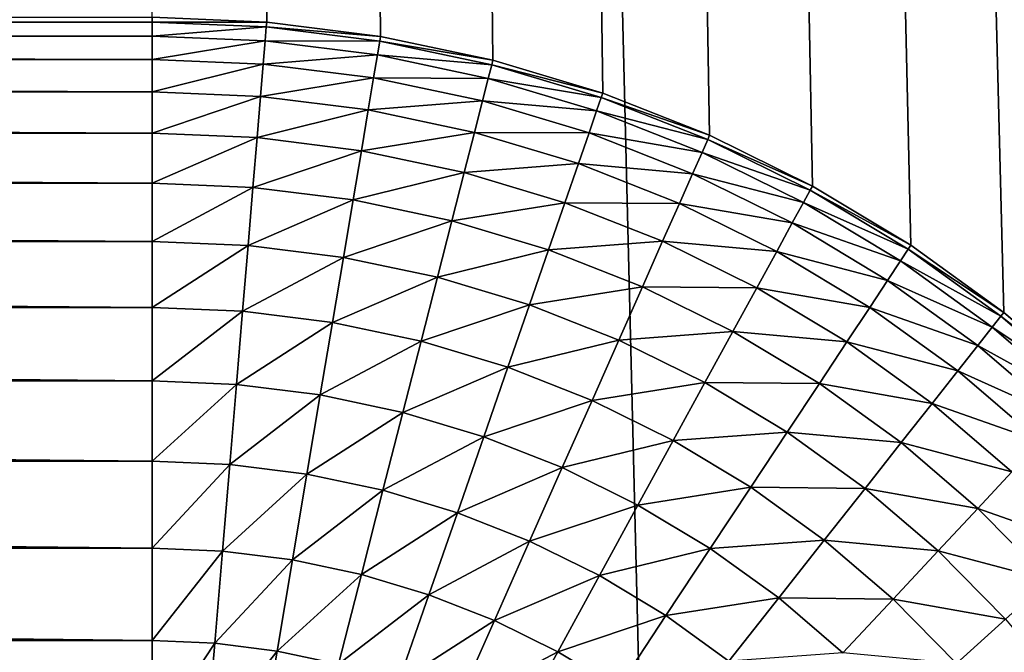
# Model space of a CAD drawing. Extents: x -40 to 40, y -72.3 to 0.
# Drawn here: x 2.9 to 3.6, y -54.8 to -54.4 of the extents above; entities that cross this region are included whole.
import ezdxf

# ---------------------------------------------------------------- set-up
doc = ezdxf.new("R2010")
doc.units = 0
doc.layers.add('L2', color=7, linetype='CONTINUOUS')

msp = doc.modelspace()

# ---------------------------------------------------------------- linework, layer by layer
at = {"layer": 'L2', "color": 7}
for points in [[(3.974279, -55.19774, -21.73685), (2.896834, -26.35, -22.31274), (4.804221, -26.35, -21.98112)], [(3.974279, -55.19774, -21.73685), (3.958159, -55.11593, -21.74095), (2.896834, -26.35, -22.31274)], [(2.896834, -26.35, -22.31274), (3.958159, -55.11593, -21.74095), (3.935278, -55.03575, -21.74624)], [(2.896834, -26.35, -22.31274), (3.935278, -55.03575, -21.74624), (3.905796, -54.95775, -21.75266)], [(3.905796, -54.95775, -21.75266), (3.869919, -54.88247, -21.76014), (2.896834, -26.35, -22.31274)], [(2.896834, -26.35, -22.31274), (3.869919, -54.88247, -21.76014), (3.827896, -54.81046, -21.7686)], [(2.896834, -26.35, -22.31274), (3.827896, -54.81046, -21.7686), (3.780019, -54.74219, -21.77793)], [(3.780019, -54.74219, -21.77793), (3.72662, -54.67814, -21.78804), (2.896834, -26.35, -22.31274)], [(2.896834, -26.35, -22.31274), (3.72662, -54.67814, -21.78804), (3.668072, -54.61877, -21.79881)], [(2.896834, -26.35, -22.31274), (3.668072, -54.61877, -21.79881), (3.60478, -54.56448, -21.81013)], [(3.60478, -54.56448, -21.81013), (3.537186, -54.51566, -21.82189), (2.896834, -26.35, -22.31274)], [(2.896834, -26.35, -22.31274), (3.537186, -54.51566, -21.82189), (3.46576, -54.47263, -21.83395)], [(2.896834, -26.35, -22.31274), (3.46576, -54.47263, -21.83395), (3.390996, -54.43571, -21.84621)], [(3.151983, -54.36388, -21.88299), (3.069251, -54.35348, -21.89489), (2.896834, -26.35, -22.31274)], [(3.390996, -54.43571, -21.84621), (3.313417, -54.40514, -21.85855), (2.896834, -26.35, -22.31274)], [(2.896834, -26.35, -22.31274), (3.313417, -54.40514, -21.85855), (3.233561, -54.38114, -21.87084)], [(2.896834, -26.35, -22.31274), (3.233561, -54.38114, -21.87084), (3.151983, -54.36388, -21.88299)], [(3.069251, -54.35348, -21.89489), (2.985939, -54.35, -21.90646), (2.896834, -26.35, -22.31274)], [(2.879099, -36.22453, 22.176), (3.743629, -71.14585, 21.53182), (3.830637, -36.15763, 22.03253)], [(2.879099, -36.22453, 22.176), (2.77845, -71.14585, 21.69732), (3.743629, -71.14585, 21.53182)], [(2.985939, -54.35342, -92.08258), (-2.985939, -54.35342, -92.08258), (-2.985939, -54.35, -92)], [(2.985939, -54.35342, -92.08258), (-2.985939, -54.35, -92), (2.985939, -54.35, -92)], [(2.985939, -54.36364, -92.16459), (-2.985939, -54.36364, -92.16459), (-2.985939, -54.35342, -92.08258)], [(2.985939, -54.36364, -92.16459), (-2.985939, -54.35342, -92.08258), (2.985939, -54.35342, -92.08258)], [(3.069251, -54.35348, -92), (2.985939, -54.35342, -92.08258), (2.985939, -54.35, -92)], [(3.069251, -54.35348, -21.89489), (3.069251, -54.35348, -92), (2.985939, -54.35, -92)], [(3.069251, -54.35348, -21.89489), (2.985939, -54.35, -92), (2.985939, -54.35, -21.90646)], [(3.068966, -54.35688, -92.08258), (2.985939, -54.36364, -92.16459), (2.985939, -54.35342, -92.08258)], [(3.069251, -54.35348, -92), (3.068966, -54.35688, -92.08258), (2.985939, -54.35342, -92.08258)], [(3.151983, -54.36388, -92), (3.068966, -54.35688, -92.08258), (3.069251, -54.35348, -92)], [(3.151983, -54.36388, -21.88299), (3.151983, -54.36388, -92), (3.069251, -54.35348, -92)], [(3.151983, -54.36388, -21.88299), (3.069251, -54.35348, -92), (3.069251, -54.35348, -21.89489)], [(3.068966, -54.35688, -92.08258), (3.068114, -54.36707, -92.16459), (2.985939, -54.36364, -92.16459)], [(3.151416, -54.36725, -92.08258), (3.068114, -54.36707, -92.16459), (3.068966, -54.35688, -92.08258)], [(3.151983, -54.36388, -92), (3.151416, -54.36725, -92.08258), (3.068966, -54.35688, -92.08258)], [(2.985939, -54.3806, -92.24548), (-2.985939, -54.3806, -92.24548), (-2.985939, -54.36364, -92.16459)], [(2.985939, -54.3806, -92.24548), (-2.985939, -54.36364, -92.16459), (2.985939, -54.36364, -92.16459)], [(3.068114, -54.36707, -92.16459), (2.985939, -54.3806, -92.24548), (2.985939, -54.36364, -92.16459)], [(3.068114, -54.36707, -92.16459), (3.066701, -54.38397, -92.24548), (2.985939, -54.3806, -92.24548)], [(3.149719, -54.37733, -92.16459), (3.066701, -54.38397, -92.24548), (3.068114, -54.36707, -92.16459)], [(3.151416, -54.36725, -92.08258), (3.149719, -54.37733, -92.16459), (3.068114, -54.36707, -92.16459)], [(3.232715, -54.38445, -92.08258), (3.149719, -54.37733, -92.16459), (3.151416, -54.36725, -92.08258)], [(3.233561, -54.38114, -92), (3.151416, -54.36725, -92.08258), (3.151983, -54.36388, -92)], [(3.233561, -54.38114, -92), (3.232715, -54.38445, -92.08258), (3.151416, -54.36725, -92.08258)], [(3.233561, -54.38114, -21.87084), (3.233561, -54.38114, -92), (3.151983, -54.36388, -92)], [(3.233561, -54.38114, -21.87084), (3.151983, -54.36388, -92), (3.151983, -54.36388, -21.88299)], [(2.985939, -54.40418, -92.3247), (-2.985939, -54.40418, -92.3247), (-2.985939, -54.3806, -92.24548)], [(2.985939, -54.40418, -92.3247), (-2.985939, -54.3806, -92.24548), (2.985939, -54.3806, -92.24548)], [(3.066701, -54.38397, -92.24548), (2.985939, -54.40418, -92.3247), (2.985939, -54.3806, -92.24548)], [(3.149719, -54.37733, -92.16459), (3.146902, -54.39406, -92.24548), (3.066701, -54.38397, -92.24548)], [(3.230184, -54.39436, -92.16459), (3.146902, -54.39406, -92.24548), (3.149719, -54.37733, -92.16459)], [(3.232715, -54.38445, -92.08258), (3.230184, -54.39436, -92.16459), (3.149719, -54.37733, -92.16459)], [(3.313417, -54.40514, -92), (3.232715, -54.38445, -92.08258), (3.233561, -54.38114, -92)], [(3.313417, -54.40514, -21.85855), (3.313417, -54.40514, -92), (3.233561, -54.38114, -92)], [(3.313417, -54.40514, -21.85855), (3.233561, -54.38114, -92), (3.233561, -54.38114, -21.87084)], [(3.066701, -54.38397, -92.24548), (3.064736, -54.40747, -92.3247), (2.985939, -54.40418, -92.3247)], [(3.146902, -54.39406, -92.24548), (3.064736, -54.40747, -92.3247), (3.066701, -54.38397, -92.24548)], [(3.312299, -54.40837, -92.08258), (3.230184, -54.39436, -92.16459), (3.232715, -54.38445, -92.08258)], [(3.313417, -54.40514, -92), (3.312299, -54.40837, -92.08258), (3.232715, -54.38445, -92.08258)], [(3.146902, -54.39406, -92.24548), (3.142986, -54.41731, -92.3247), (3.064736, -54.40747, -92.3247)], [(3.225984, -54.41079, -92.24548), (3.142986, -54.41731, -92.3247), (3.146902, -54.39406, -92.24548)], [(3.230184, -54.39436, -92.16459), (3.225984, -54.41079, -92.24548), (3.146902, -54.39406, -92.24548)], [(3.308951, -54.41803, -92.16459), (3.225984, -54.41079, -92.24548), (3.230184, -54.39436, -92.16459)], [(3.312299, -54.40837, -92.08258), (3.308951, -54.41803, -92.16459), (3.230184, -54.39436, -92.16459)], [(2.985939, -54.43422, -92.4017), (-2.985939, -54.43422, -92.4017), (-2.985939, -54.40418, -92.3247)], [(2.985939, -54.43422, -92.4017), (-2.985939, -54.40418, -92.3247), (2.985939, -54.40418, -92.3247)], [(3.064736, -54.40747, -92.3247), (2.985939, -54.43422, -92.4017), (2.985939, -54.40418, -92.3247)], [(3.064736, -54.40747, -92.3247), (3.062234, -54.43741, -92.4017), (2.985939, -54.43422, -92.4017)], [(3.142986, -54.41731, -92.3247), (3.062234, -54.43741, -92.4017), (3.064736, -54.40747, -92.3247)], [(3.225984, -54.41079, -92.24548), (3.220144, -54.43364, -92.3247), (3.142986, -54.41731, -92.3247)], [(3.303397, -54.43405, -92.24548), (3.220144, -54.43364, -92.3247), (3.225984, -54.41079, -92.24548)], [(3.308951, -54.41803, -92.16459), (3.303397, -54.43405, -92.24548), (3.225984, -54.41079, -92.24548)], [(3.389613, -54.43883, -92.08258), (3.308951, -54.41803, -92.16459), (3.312299, -54.40837, -92.08258)], [(3.390996, -54.43571, -92), (3.312299, -54.40837, -92.08258), (3.313417, -54.40514, -92)], [(3.390996, -54.43571, -92), (3.389613, -54.43883, -92.08258), (3.312299, -54.40837, -92.08258)], [(3.390996, -54.43571, -21.84621), (3.390996, -54.43571, -92), (3.313417, -54.40514, -92)], [(3.390996, -54.43571, -21.84621), (3.313417, -54.40514, -92), (3.313417, -54.40514, -21.85855)], [(3.142986, -54.41731, -92.3247), (3.137998, -54.44694, -92.4017), (3.062234, -54.43741, -92.4017)], [(3.220144, -54.43364, -92.3247), (3.137998, -54.44694, -92.4017), (3.142986, -54.41731, -92.3247)], [(3.385472, -54.44818, -92.16459), (3.303397, -54.43405, -92.24548), (3.308951, -54.41803, -92.16459)], [(3.389613, -54.43883, -92.08258), (3.385472, -54.44818, -92.16459), (3.308951, -54.41803, -92.16459)], [(2.985939, -54.47053, -92.47595), (-2.985939, -54.47053, -92.47595), (-2.985939, -54.43422, -92.4017)], [(2.985939, -54.47053, -92.47595), (-2.985939, -54.43422, -92.4017), (2.985939, -54.43422, -92.4017)], [(3.062234, -54.43741, -92.4017), (2.985939, -54.47053, -92.47595), (2.985939, -54.43422, -92.4017)], [(3.062234, -54.43741, -92.4017), (3.059209, -54.47358, -92.47595), (2.985939, -54.47053, -92.47595)], [(3.137998, -54.44694, -92.4017), (3.059209, -54.47358, -92.47595), (3.062234, -54.43741, -92.4017)], [(3.220144, -54.43364, -92.3247), (3.212705, -54.46275, -92.4017), (3.137998, -54.44694, -92.4017)], [(3.295674, -54.45633, -92.3247), (3.212705, -54.46275, -92.4017), (3.220144, -54.43364, -92.3247)], [(3.303397, -54.43405, -92.24548), (3.295674, -54.45633, -92.3247), (3.220144, -54.43364, -92.3247)], [(3.378602, -54.46368, -92.24548), (3.295674, -54.45633, -92.3247), (3.303397, -54.43405, -92.24548)], [(3.385472, -54.44818, -92.16459), (3.378602, -54.46368, -92.24548), (3.303397, -54.43405, -92.24548)], [(3.464121, -54.47563, -92.08258), (3.385472, -54.44818, -92.16459), (3.389613, -54.43883, -92.08258)], [(3.46576, -54.47263, -92), (3.389613, -54.43883, -92.08258), (3.390996, -54.43571, -92)], [(3.46576, -54.47263, -92), (3.464121, -54.47563, -92.08258), (3.389613, -54.43883, -92.08258)], [(3.46576, -54.47263, -21.83395), (3.46576, -54.47263, -92), (3.390996, -54.43571, -92)], [(3.46576, -54.47263, -21.83395), (3.390996, -54.43571, -92), (3.390996, -54.43571, -21.84621)], [(3.137998, -54.44694, -92.4017), (3.131971, -54.48274, -92.47595), (3.059209, -54.47358, -92.47595)], [(3.212705, -54.46275, -92.4017), (3.131971, -54.48274, -92.47595), (3.137998, -54.44694, -92.4017)], [(3.459215, -54.4846, -92.16459), (3.378602, -54.46368, -92.24548), (3.385472, -54.44818, -92.16459)], [(3.464121, -54.47563, -92.08258), (3.459215, -54.4846, -92.16459), (3.385472, -54.44818, -92.16459)], [(3.295674, -54.45633, -92.3247), (3.285835, -54.48472, -92.4017), (3.212705, -54.46275, -92.4017)], [(3.369049, -54.48525, -92.3247), (3.285835, -54.48472, -92.4017), (3.295674, -54.45633, -92.3247)], [(3.378602, -54.46368, -92.24548), (3.369049, -54.48525, -92.3247), (3.295674, -54.45633, -92.3247)], [(3.212705, -54.46275, -92.4017), (3.203716, -54.49792, -92.47595), (3.131971, -54.48274, -92.47595)], [(3.285835, -54.48472, -92.4017), (3.203716, -54.49792, -92.47595), (3.212705, -54.46275, -92.4017)], [(3.451077, -54.49948, -92.24548), (3.369049, -54.48525, -92.3247), (3.378602, -54.46368, -92.24548)], [(3.459215, -54.4846, -92.16459), (3.451077, -54.49948, -92.24548), (3.378602, -54.46368, -92.24548)], [(2.985939, -54.51283, -92.54695), (-2.985939, -54.51283, -92.54695), (-2.985939, -54.47053, -92.47595)], [(2.985939, -54.51283, -92.54695), (-2.985939, -54.47053, -92.47595), (2.985939, -54.47053, -92.47595)], [(3.059209, -54.47358, -92.47595), (2.985939, -54.51283, -92.54695), (2.985939, -54.47053, -92.47595)], [(3.059209, -54.47358, -92.47595), (3.055685, -54.51575, -92.54695), (2.985939, -54.51283, -92.54695)], [(3.131971, -54.48274, -92.47595), (3.055685, -54.51575, -92.54695), (3.059209, -54.47358, -92.47595)], [(3.537186, -54.51566, -92), (3.464121, -54.47563, -92.08258), (3.46576, -54.47263, -92)], [(3.537186, -54.51566, -21.82189), (3.537186, -54.51566, -92), (3.46576, -54.47263, -92)], [(3.537186, -54.51566, -21.82189), (3.46576, -54.47263, -92), (3.46576, -54.47263, -21.83395)], [(3.535304, -54.51851, -92.08258), (3.459215, -54.4846, -92.16459), (3.464121, -54.47563, -92.08258)], [(3.537186, -54.51566, -92), (3.535304, -54.51851, -92.08258), (3.464121, -54.47563, -92.08258)], [(3.131971, -54.48274, -92.47595), (3.124946, -54.52446, -92.54695), (3.055685, -54.51575, -92.54695)], [(3.203716, -54.49792, -92.47595), (3.124946, -54.52446, -92.54695), (3.131971, -54.48274, -92.47595)], [(3.285835, -54.48472, -92.4017), (3.273948, -54.51902, -92.47595), (3.203716, -54.49792, -92.47595)], [(3.35688, -54.51272, -92.4017), (3.273948, -54.51902, -92.47595), (3.285835, -54.48472, -92.4017)], [(3.369049, -54.48525, -92.3247), (3.35688, -54.51272, -92.4017), (3.285835, -54.48472, -92.4017)], [(3.439761, -54.52017, -92.3247), (3.35688, -54.51272, -92.4017), (3.369049, -54.48525, -92.3247)], [(3.451077, -54.49948, -92.24548), (3.439761, -54.52017, -92.3247), (3.369049, -54.48525, -92.3247)], [(3.529668, -54.52704, -92.16459), (3.451077, -54.49948, -92.24548), (3.459215, -54.4846, -92.16459)], [(3.535304, -54.51851, -92.08258), (3.529668, -54.52704, -92.16459), (3.459215, -54.4846, -92.16459)], [(3.203716, -54.49792, -92.47595), (3.19324, -54.53891, -92.54695), (3.124946, -54.52446, -92.54695)], [(3.273948, -54.51902, -92.47595), (3.19324, -54.53891, -92.54695), (3.203716, -54.49792, -92.47595)], [(3.520318, -54.54119, -92.24548), (3.439761, -54.52017, -92.3247), (3.451077, -54.49948, -92.24548)], [(3.529668, -54.52704, -92.16459), (3.520318, -54.54119, -92.24548), (3.451077, -54.49948, -92.24548)], [(2.985939, -54.56086, -92.61421), (-2.985939, -54.56086, -92.61421), (-2.985939, -54.51283, -92.54695)], [(2.985939, -54.56086, -92.61421), (-2.985939, -54.51283, -92.54695), (2.985939, -54.51283, -92.54695)], [(3.055685, -54.51575, -92.54695), (2.985939, -54.56086, -92.61421), (2.985939, -54.51283, -92.54695)], [(3.055685, -54.51575, -92.54695), (3.051684, -54.5636, -92.61421), (2.985939, -54.56086, -92.61421)], [(3.124946, -54.52446, -92.54695), (3.051684, -54.5636, -92.61421), (3.055685, -54.51575, -92.54695)], [(3.35688, -54.51272, -92.4017), (3.342177, -54.54591, -92.47595), (3.273948, -54.51902, -92.47595)], [(3.425346, -54.54653, -92.4017), (3.342177, -54.54591, -92.47595), (3.35688, -54.51272, -92.4017)], [(3.439761, -54.52017, -92.3247), (3.425346, -54.54653, -92.4017), (3.35688, -54.51272, -92.4017)], [(3.60478, -54.56448, -92), (3.535304, -54.51851, -92.08258), (3.537186, -54.51566, -92)], [(3.60478, -54.56448, -21.81013), (3.60478, -54.56448, -92), (3.537186, -54.51566, -92)], [(3.60478, -54.56448, -21.81013), (3.537186, -54.51566, -92), (3.537186, -54.51566, -21.82189)], [(3.124946, -54.52446, -92.54695), (3.116971, -54.57181, -92.61421), (3.051684, -54.5636, -92.61421)], [(3.19324, -54.53891, -92.54695), (3.116971, -54.57181, -92.61421), (3.124946, -54.52446, -92.54695)], [(3.273948, -54.51902, -92.47595), (3.260093, -54.559, -92.54695), (3.19324, -54.53891, -92.54695)], [(3.342177, -54.54591, -92.47595), (3.260093, -54.559, -92.54695), (3.273948, -54.51902, -92.47595)], [(3.507318, -54.56087, -92.3247), (3.425346, -54.54653, -92.4017), (3.439761, -54.52017, -92.3247)], [(3.520318, -54.54119, -92.24548), (3.507318, -54.56087, -92.3247), (3.439761, -54.52017, -92.3247)], [(3.602667, -54.56717, -92.08258), (3.529668, -54.52704, -92.16459), (3.535304, -54.51851, -92.08258)], [(3.60478, -54.56448, -92), (3.602667, -54.56717, -92.08258), (3.535304, -54.51851, -92.08258)], [(3.59634, -54.5752, -92.16459), (3.520318, -54.54119, -92.24548), (3.529668, -54.52704, -92.16459)], [(3.602667, -54.56717, -92.08258), (3.59634, -54.5752, -92.16459), (3.529668, -54.52704, -92.16459)], [(3.19324, -54.53891, -92.54695), (3.181348, -54.58543, -92.61421), (3.116971, -54.57181, -92.61421)], [(3.260093, -54.559, -92.54695), (3.181348, -54.58543, -92.61421), (3.19324, -54.53891, -92.54695)], [(3.342177, -54.54591, -92.47595), (3.32504, -54.58459, -92.54695), (3.260093, -54.559, -92.54695)], [(3.407929, -54.57838, -92.47595), (3.32504, -54.58459, -92.54695), (3.342177, -54.54591, -92.47595)], [(3.425346, -54.54653, -92.4017), (3.407929, -54.57838, -92.47595), (3.342177, -54.54591, -92.47595)], [(3.490757, -54.58593, -92.4017), (3.407929, -54.57838, -92.47595), (3.425346, -54.54653, -92.4017)], [(3.507318, -54.56087, -92.3247), (3.490757, -54.58593, -92.4017), (3.425346, -54.54653, -92.4017)], [(3.585844, -54.58852, -92.24548), (3.507318, -54.56087, -92.3247), (3.520318, -54.54119, -92.24548)], [(3.59634, -54.5752, -92.16459), (3.585844, -54.58852, -92.24548), (3.520318, -54.54119, -92.24548)], [(2.985939, -54.61428, -92.67728), (-2.985939, -54.61428, -92.67728), (-2.985939, -54.56086, -92.61421)], [(2.985939, -54.61428, -92.67728), (-2.985939, -54.56086, -92.61421), (2.985939, -54.56086, -92.61421)], [(3.051684, -54.5636, -92.61421), (2.985939, -54.61428, -92.67728), (2.985939, -54.56086, -92.61421)], [(3.260093, -54.559, -92.54695), (3.244365, -54.60437, -92.61421), (3.181348, -54.58543, -92.61421)], [(3.32504, -54.58459, -92.54695), (3.244365, -54.60437, -92.61421), (3.260093, -54.559, -92.54695)], [(3.57125, -54.60704, -92.3247), (3.490757, -54.58593, -92.4017), (3.507318, -54.56087, -92.3247)], [(3.585844, -54.58852, -92.24548), (3.57125, -54.60704, -92.3247), (3.507318, -54.56087, -92.3247)], [(3.051684, -54.5636, -92.61421), (3.047233, -54.61683, -92.67728), (2.985939, -54.61428, -92.67728)], [(3.116971, -54.57181, -92.61421), (3.047233, -54.61683, -92.67728), (3.051684, -54.5636, -92.61421)], [(3.665742, -54.62127, -92.08258), (3.59634, -54.5752, -92.16459), (3.602667, -54.56717, -92.08258)], [(3.668072, -54.61877, -92), (3.602667, -54.56717, -92.08258), (3.60478, -54.56448, -92)], [(3.668072, -54.61877, -92), (3.665742, -54.62127, -92.08258), (3.602667, -54.56717, -92.08258)], [(3.668072, -54.61877, -21.79881), (3.668072, -54.61877, -92), (3.60478, -54.56448, -92)], [(3.668072, -54.61877, -21.79881), (3.60478, -54.56448, -92), (3.60478, -54.56448, -21.81013)], [(3.116971, -54.57181, -92.61421), (3.108102, -54.62449, -92.67728), (3.047233, -54.61683, -92.67728)], [(3.181348, -54.58543, -92.61421), (3.108102, -54.62449, -92.67728), (3.116971, -54.57181, -92.61421)], [(3.658768, -54.62874, -92.16459), (3.585844, -54.58852, -92.24548), (3.59634, -54.5752, -92.16459)], [(3.665742, -54.62127, -92.08258), (3.658768, -54.62874, -92.16459), (3.59634, -54.5752, -92.16459)], [(3.407929, -54.57838, -92.47595), (3.387629, -54.6155, -92.54695), (3.32504, -54.58459, -92.54695)], [(3.470747, -54.61622, -92.47595), (3.387629, -54.6155, -92.54695), (3.407929, -54.57838, -92.47595)], [(3.490757, -54.58593, -92.4017), (3.470747, -54.61622, -92.47595), (3.407929, -54.57838, -92.47595)], [(3.181348, -54.58543, -92.61421), (3.168121, -54.63719, -92.67728), (3.108102, -54.62449, -92.67728)], [(3.244365, -54.60437, -92.61421), (3.168121, -54.63719, -92.67728), (3.181348, -54.58543, -92.61421)], [(3.32504, -54.58459, -92.54695), (3.305586, -54.6285, -92.61421), (3.244365, -54.60437, -92.61421)], [(3.387629, -54.6155, -92.54695), (3.305586, -54.6285, -92.61421), (3.32504, -54.58459, -92.54695)], [(3.552658, -54.63064, -92.4017), (3.470747, -54.61622, -92.47595), (3.490757, -54.58593, -92.4017)], [(3.57125, -54.60704, -92.3247), (3.552658, -54.63064, -92.4017), (3.490757, -54.58593, -92.4017)], [(3.647199, -54.64115, -92.24548), (3.57125, -54.60704, -92.3247), (3.585844, -54.58852, -92.24548)], [(3.658768, -54.62874, -92.16459), (3.647199, -54.64115, -92.24548), (3.585844, -54.58852, -92.24548)], [(3.244365, -54.60437, -92.61421), (3.226873, -54.65484, -92.67728), (3.168121, -54.63719, -92.67728)], [(3.305586, -54.6285, -92.61421), (3.226873, -54.65484, -92.67728), (3.244365, -54.60437, -92.61421)], [(3.631112, -54.65839, -92.3247), (3.552658, -54.63064, -92.4017), (3.57125, -54.60704, -92.3247)], [(3.647199, -54.64115, -92.24548), (3.631112, -54.65839, -92.3247), (3.57125, -54.60704, -92.3247)], [(2.985939, -54.67272, -92.73572), (-2.985939, -54.67272, -92.73572), (-2.985939, -54.61428, -92.67728)], [(2.985939, -54.67272, -92.73572), (-2.985939, -54.61428, -92.67728), (2.985939, -54.61428, -92.67728)], [(3.047233, -54.61683, -92.67728), (2.985939, -54.67272, -92.73572), (2.985939, -54.61428, -92.67728)], [(3.047233, -54.61683, -92.67728), (3.042364, -54.67507, -92.73572), (2.985939, -54.67272, -92.73572)], [(3.108102, -54.62449, -92.67728), (3.042364, -54.67507, -92.73572), (3.047233, -54.61683, -92.67728)], [(3.387629, -54.6155, -92.54695), (3.364585, -54.65763, -92.61421), (3.305586, -54.6285, -92.61421)], [(3.447425, -54.65152, -92.54695), (3.364585, -54.65763, -92.61421), (3.387629, -54.6155, -92.54695)], [(3.470747, -54.61622, -92.47595), (3.447425, -54.65152, -92.54695), (3.387629, -54.6155, -92.54695)], [(3.530194, -54.65916, -92.47595), (3.447425, -54.65152, -92.54695), (3.470747, -54.61622, -92.47595)], [(3.552658, -54.63064, -92.4017), (3.530194, -54.65916, -92.47595), (3.470747, -54.61622, -92.47595)], [(3.108102, -54.62449, -92.67728), (3.098398, -54.68212, -92.73572), (3.042364, -54.67507, -92.73572)], [(3.168121, -54.63719, -92.67728), (3.098398, -54.68212, -92.73572), (3.108102, -54.62449, -92.67728)], [(3.305586, -54.6285, -92.61421), (3.28395, -54.67733, -92.67728), (3.226873, -54.65484, -92.67728)], [(3.364585, -54.65763, -92.61421), (3.28395, -54.67733, -92.67728), (3.305586, -54.6285, -92.61421)], [(3.610618, -54.68036, -92.4017), (3.530194, -54.65916, -92.47595), (3.552658, -54.63064, -92.4017)], [(3.631112, -54.65839, -92.3247), (3.610618, -54.68036, -92.4017), (3.552658, -54.63064, -92.4017)], [(3.168121, -54.63719, -92.67728), (3.153649, -54.69381, -92.73572), (3.098398, -54.68212, -92.73572)], [(3.226873, -54.65484, -92.67728), (3.153649, -54.69381, -92.73572), (3.168121, -54.63719, -92.67728)], [(3.447425, -54.65152, -92.54695), (3.420951, -54.69159, -92.61421), (3.364585, -54.65763, -92.61421)], [(3.504012, -54.69239, -92.54695), (3.420951, -54.69159, -92.61421), (3.447425, -54.65152, -92.54695)], [(3.530194, -54.65916, -92.47595), (3.504012, -54.69239, -92.54695), (3.447425, -54.65152, -92.54695)], [(3.226873, -54.65484, -92.67728), (3.207734, -54.71006, -92.73572), (3.153649, -54.69381, -92.73572)], [(3.28395, -54.67733, -92.67728), (3.207734, -54.71006, -92.73572), (3.226873, -54.65484, -92.67728)], [(3.364585, -54.65763, -92.61421), (3.338954, -54.7045, -92.67728), (3.28395, -54.67733, -92.67728)], [(3.420951, -54.69159, -92.61421), (3.338954, -54.7045, -92.67728), (3.364585, -54.65763, -92.61421)], [(3.585857, -54.70691, -92.47595), (3.504012, -54.69239, -92.54695), (3.530194, -54.65916, -92.47595)], [(3.610618, -54.68036, -92.4017), (3.585857, -54.70691, -92.47595), (3.530194, -54.65916, -92.47595)], [(2.985939, -54.73579, -92.78914), (-2.985939, -54.73579, -92.78914), (-2.985939, -54.67272, -92.73572)], [(2.985939, -54.73579, -92.78914), (-2.985939, -54.67272, -92.73572), (2.985939, -54.67272, -92.73572)], [(3.042364, -54.67507, -92.73572), (2.985939, -54.73579, -92.78914), (2.985939, -54.67272, -92.73572)], [(3.042364, -54.67507, -92.73572), (3.03711, -54.73792, -92.78914), (2.985939, -54.73579, -92.78914)], [(3.098398, -54.68212, -92.73572), (3.03711, -54.73792, -92.78914), (3.042364, -54.67507, -92.73572)], [(3.098398, -54.68212, -92.73572), (3.087925, -54.74431, -92.78914), (3.03711, -54.73792, -92.78914)], [(3.153649, -54.69381, -92.73572), (3.087925, -54.74431, -92.78914), (3.098398, -54.68212, -92.73572)], [(3.28395, -54.67733, -92.67728), (3.260277, -54.73077, -92.73572), (3.207734, -54.71006, -92.73572)], [(3.338954, -54.7045, -92.67728), (3.260277, -54.73077, -92.73572), (3.28395, -54.67733, -92.67728)], [(3.664235, -54.73473, -92.4017), (3.585857, -54.70691, -92.47595), (3.610618, -54.68036, -92.4017)], [(3.153649, -54.69381, -92.73572), (3.138032, -54.75492, -92.78914), (3.087925, -54.74431, -92.78914)], [(3.207734, -54.71006, -92.73572), (3.138032, -54.75492, -92.78914), (3.153649, -54.69381, -92.73572)], [(3.420951, -54.69159, -92.61421), (3.391505, -54.73616, -92.67728), (3.338954, -54.7045, -92.67728)], [(3.474292, -54.73012, -92.61421), (3.391505, -54.73616, -92.67728), (3.420951, -54.69159, -92.61421)], [(3.504012, -54.69239, -92.54695), (3.474292, -54.73012, -92.61421), (3.420951, -54.69159, -92.61421)], [(3.556998, -54.73784, -92.54695), (3.474292, -54.73012, -92.61421), (3.504012, -54.69239, -92.54695)], [(3.585857, -54.70691, -92.47595), (3.556998, -54.73784, -92.54695), (3.504012, -54.69239, -92.54695)], [(3.207734, -54.71006, -92.73572), (3.18708, -54.76966, -92.78914), (3.138032, -54.75492, -92.78914)], [(3.260277, -54.73077, -92.73572), (3.18708, -54.76966, -92.78914), (3.207734, -54.71006, -92.73572)], [(3.338954, -54.7045, -92.67728), (3.310913, -54.75578, -92.73572), (3.260277, -54.73077, -92.73572)], [(3.391505, -54.73616, -92.67728), (3.310913, -54.75578, -92.73572), (3.338954, -54.7045, -92.67728)], [(3.637349, -54.75912, -92.47595), (3.556998, -54.73784, -92.54695), (3.585857, -54.70691, -92.47595)], [(3.664235, -54.73473, -92.4017), (3.637349, -54.75912, -92.47595), (3.585857, -54.70691, -92.47595)], [(3.260277, -54.73077, -92.73572), (3.234731, -54.78843, -92.78914), (3.18708, -54.76966, -92.78914)], [(3.310913, -54.75578, -92.73572), (3.234731, -54.78843, -92.78914), (3.260277, -54.73077, -92.73572)], [(3.474292, -54.73012, -92.61421), (3.441236, -54.77208, -92.67728), (3.391505, -54.73616, -92.67728)], [(3.524238, -54.77296, -92.61421), (3.441236, -54.77208, -92.67728), (3.474292, -54.73012, -92.61421)], [(3.556998, -54.73784, -92.54695), (3.524238, -54.77296, -92.61421), (3.474292, -54.73012, -92.61421)], [(2.985939, -54.80305, -92.83717), (-2.985939, -54.80305, -92.83717), (-2.985939, -54.73579, -92.78914)], [(2.985939, -54.80305, -92.83717), (-2.985939, -54.73579, -92.78914), (2.985939, -54.73579, -92.78914)], [(3.03711, -54.73792, -92.78914), (2.985939, -54.80305, -92.83717), (2.985939, -54.73579, -92.78914)], [(3.03711, -54.73792, -92.78914), (3.031506, -54.80495, -92.83717), (2.985939, -54.80305, -92.83717)], [(3.087925, -54.74431, -92.78914), (3.031506, -54.80495, -92.83717), (3.03711, -54.73792, -92.78914)], [(3.391505, -54.73616, -92.67728), (3.359289, -54.78492, -92.73572), (3.310913, -54.75578, -92.73572)], [(3.441236, -54.77208, -92.67728), (3.359289, -54.78492, -92.73572), (3.391505, -54.73616, -92.67728)], [(3.606012, -54.78754, -92.54695), (3.524238, -54.77296, -92.61421), (3.556998, -54.73784, -92.54695)], [(3.637349, -54.75912, -92.47595), (3.606012, -54.78754, -92.54695), (3.556998, -54.73784, -92.54695)], [(3.087925, -54.74431, -92.78914), (3.076757, -54.81064, -92.83717), (3.031506, -54.80495, -92.83717)], [(3.138032, -54.75492, -92.78914), (3.076757, -54.81064, -92.83717), (3.087925, -54.74431, -92.78914)], [(3.138032, -54.75492, -92.78914), (3.121375, -54.82009, -92.83717), (3.076757, -54.81064, -92.83717)], [(3.18708, -54.76966, -92.78914), (3.121375, -54.82009, -92.83717), (3.138032, -54.75492, -92.78914)], [(3.310913, -54.75578, -92.73572), (3.280651, -54.81111, -92.78914), (3.234731, -54.78843, -92.78914)], [(3.359289, -54.78492, -92.73572), (3.280651, -54.81111, -92.78914), (3.310913, -54.75578, -92.73572)], [(3.18708, -54.76966, -92.78914), (3.165053, -54.83321, -92.83717), (3.121375, -54.82009, -92.83717)], [(3.234731, -54.78843, -92.78914), (3.165053, -54.83321, -92.83717), (3.18708, -54.76966, -92.78914)], [(3.441236, -54.77208, -92.67728), (3.405069, -54.81799, -92.73572), (3.359289, -54.78492, -92.73572)], [(3.4878, -54.81202, -92.67728), (3.405069, -54.81799, -92.73572), (3.441236, -54.77208, -92.67728)], [(3.524238, -54.77296, -92.61421), (3.4878, -54.81202, -92.67728), (3.441236, -54.77208, -92.67728)], [(3.57044, -54.81981, -92.61421), (3.4878, -54.81202, -92.67728), (3.524238, -54.77296, -92.61421)], [(3.606012, -54.78754, -92.54695), (3.57044, -54.81981, -92.61421), (3.524238, -54.77296, -92.61421)], [(3.234731, -54.78843, -92.78914), (3.207484, -54.84993, -92.83717), (3.165053, -54.83321, -92.83717)], [(3.280651, -54.81111, -92.78914), (3.207484, -54.84993, -92.83717), (3.234731, -54.78843, -92.78914)], [(3.359289, -54.78492, -92.73572), (3.324522, -54.83754, -92.78914), (3.280651, -54.81111, -92.78914)], [(3.405069, -54.81799, -92.73572), (3.324522, -54.83754, -92.78914), (3.359289, -54.78492, -92.73572)], [(3.650716, -54.84116, -92.54695), (3.57044, -54.81981, -92.61421), (3.606012, -54.78754, -92.54695)], [(2.985939, -54.87405, -92.87947), (-2.985939, -54.87405, -92.87947), (-2.985939, -54.80305, -92.83717)], [(2.985939, -54.87405, -92.87947), (-2.985939, -54.80305, -92.83717), (2.985939, -54.80305, -92.83717)], [(3.031506, -54.80495, -92.83717), (2.985939, -54.87405, -92.87947), (2.985939, -54.80305, -92.83717)], [(3.031506, -54.80495, -92.83717), (3.025591, -54.87571, -92.87947), (2.985939, -54.87405, -92.87947)], [(3.076757, -54.81064, -92.83717), (3.025591, -54.87571, -92.87947), (3.031506, -54.80495, -92.83717)], [(3.076757, -54.81064, -92.83717), (3.064967, -54.88066, -92.87947), (3.025591, -54.87571, -92.87947)], [(3.121375, -54.82009, -92.83717), (3.064967, -54.88066, -92.87947), (3.076757, -54.81064, -92.83717)], [(3.280651, -54.81111, -92.78914), (3.248376, -54.87012, -92.83717), (3.207484, -54.84993, -92.83717)], [(3.324522, -54.83754, -92.78914), (3.248376, -54.87012, -92.83717), (3.280651, -54.81111, -92.78914)]]:
    msp.add_3dface(points, dxfattribs=at)

doc.saveas('drawing.dxf')
